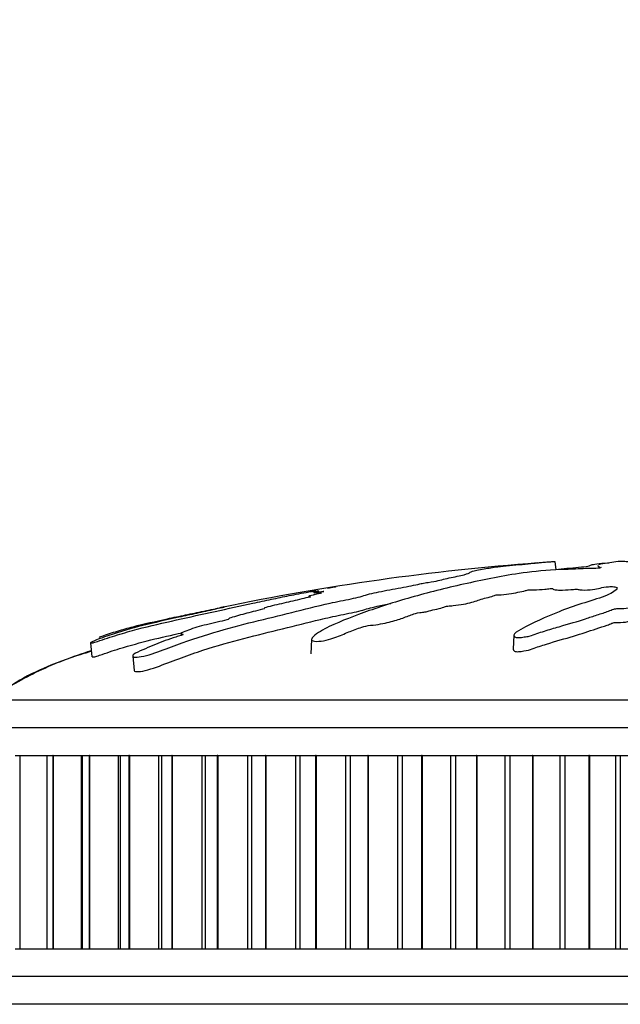
# Model space of a CAD drawing. Units: millimetres. Extents: x 0 to 1107, y 0 to 1562.
# Drawn here: x 661 to 682, y 1420 to 1455 of the extents above; entities that cross this region are included whole.
import ezdxf
from ezdxf import colors
from ezdxf.entities.mleader import LeaderData, LeaderLine
from ezdxf.math import Vec2, Vec3

# ---------------------------------------------------------------- set-up
doc = ezdxf.new("R2010")
doc.units = ezdxf.units.MM
doc.layers.add('DV2_Défaut', color=7, linetype='Continuous')
doc.layers.add('Défaut', color=7, linetype='Continuous')

# ---------------------------------------------------------------- blocks, each defined once
blk = doc.blocks.new('_DOT')
at = {"color": 0}
blk.add_line((0, 0), (-1, 0), dxfattribs=at)
at = {"color": 0, "const_width": 0.333}
blk.add_lwpolyline([(-0.1665, 0, 1), (0.1665, 0, 1)], format="xyb", close=True, dxfattribs=at)
blk = doc.blocks.new('SE1')
at = {"layer": 'DV2_Défaut', "color": 7, "linetype": 'Continuous'}
for p, q in [((680.066, 1435.839), (680.098, 1435.533)), ((682.359, 1435.839), (682.35, 1435.838)), ((671.511, 1434.72), (671.516, 1434.672)), ((671.256, 1433.02), (671.228, 1432.504)), ((678.578, 1433.17), (678.551, 1432.662)), ((663.252, 1432.897), (663.305, 1432.389)), ((664.786, 1432.42), (664.841, 1431.9)), ((706.836, 1430.82), (658.836, 1430.82)), ((708.336, 1429.82), (657.336, 1429.82)), ((660.531, 1428.82), (660.695, 1428.82)), ((660.706, 1428.82), (660.695, 1428.82)), ((660.695, 1428.82), (660.695, 1421.82)), ((660.706, 1428.82), (661.688, 1428.82)), ((660.706, 1428.82), (660.706, 1421.82)), ((661.681, 1428.82), (661.89, 1428.82)), ((661.681, 1428.82), (661.681, 1421.82)), ((661.903, 1428.82), (661.89, 1428.82)), ((661.89, 1428.82), (661.89, 1421.82)), ((661.903, 1428.82), (662.916, 1428.82)), ((661.903, 1428.82), (661.903, 1421.82)), ((662.916, 1428.82), (662.952, 1428.82)), ((662.916, 1428.82), (662.916, 1421.82)), ((662.952, 1428.82), (663.211, 1428.82)), ((662.952, 1428.82), (662.952, 1421.82)), ((663.225, 1428.82), (663.211, 1428.82)), ((663.211, 1428.82), (663.211, 1421.82)), ((663.225, 1428.82), (664.263, 1428.82)), ((663.225, 1428.82), (663.225, 1421.82)), ((664.263, 1428.82), (664.336, 1428.82)), ((664.263, 1428.82), (664.263, 1421.82)), ((664.336, 1428.82), (664.65, 1428.82)), ((664.336, 1428.82), (664.336, 1421.82)), ((664.665, 1428.82), (664.65, 1428.82)), ((664.65, 1428.82), (664.65, 1421.82)), ((664.665, 1428.82), (665.722, 1428.82)), ((664.665, 1428.82), (664.665, 1421.82)), ((665.722, 1428.82), (665.826, 1428.82)), ((665.722, 1428.82), (665.722, 1421.82)), ((665.826, 1428.82), (666.199, 1428.82)), ((665.826, 1428.82), (665.826, 1421.82)), ((666.215, 1428.82), (666.199, 1428.82)), ((666.199, 1428.82), (666.199, 1421.82)), ((666.215, 1428.82), (667.283, 1428.82)), ((666.215, 1428.82), (666.215, 1421.82)), ((667.283, 1428.82), (667.413, 1428.82)), ((667.283, 1428.82), (667.283, 1421.82)), ((667.413, 1428.82), (667.847, 1428.82)), ((667.413, 1428.82), (667.413, 1421.82)), ((667.864, 1428.82), (667.847, 1428.82)), ((667.847, 1428.82), (667.847, 1421.82)), ((667.864, 1428.82), (668.939, 1428.82)), ((667.864, 1428.82), (667.864, 1421.82)), ((668.939, 1428.82), (669.086, 1428.82)), ((668.939, 1428.82), (668.939, 1421.82)), ((669.086, 1428.82), (669.586, 1428.82)), ((669.086, 1428.82), (669.086, 1421.82)), ((669.603, 1428.82), (669.586, 1428.82)), ((669.586, 1428.82), (669.586, 1421.82)), ((669.603, 1428.82), (670.678, 1428.82)), ((669.603, 1428.82), (669.603, 1421.82)), ((670.678, 1428.82), (670.835, 1428.82)), ((670.678, 1428.82), (670.678, 1421.82)), ((670.835, 1428.82), (671.404, 1428.82)), ((670.835, 1428.82), (670.835, 1421.82)), ((671.422, 1428.82), (671.404, 1428.82)), ((671.404, 1428.82), (671.404, 1421.82)), ((671.422, 1428.82), (672.49, 1428.82)), ((671.422, 1428.82), (671.422, 1421.82)), ((672.49, 1428.82), (672.653, 1428.82)), ((672.49, 1428.82), (672.49, 1421.82)), ((672.653, 1428.82), (673.291, 1428.82)), ((672.653, 1428.82), (672.653, 1421.82)), ((673.31, 1428.82), (673.291, 1428.82)), ((673.291, 1428.82), (673.291, 1421.82)), ((673.31, 1428.82), (674.364, 1428.82)), ((673.31, 1428.82), (673.31, 1421.82)), ((674.364, 1428.82), (674.532, 1428.82)), ((674.364, 1428.82), (674.364, 1421.82)), ((674.532, 1428.82), (675.235, 1428.82)), ((674.532, 1428.82), (674.532, 1421.82)), ((675.255, 1428.82), (675.235, 1428.82)), ((675.235, 1428.82), (675.235, 1421.82)), ((675.255, 1428.82), (676.289, 1428.82)), ((675.255, 1428.82), (675.255, 1421.82)), ((676.289, 1428.82), (676.462, 1428.82)), ((676.289, 1428.82), (676.289, 1421.82)), ((676.462, 1428.82), (677.225, 1428.82)), ((676.462, 1428.82), (676.462, 1421.82)), ((677.245, 1428.82), (677.225, 1428.82)), ((677.225, 1428.82), (677.225, 1421.82)), ((677.245, 1428.82), (678.254, 1428.82)), ((677.245, 1428.82), (677.245, 1421.82)), ((678.254, 1428.82), (678.429, 1428.82)), ((678.254, 1428.82), (678.254, 1421.82)), ((678.429, 1428.82), (679.249, 1428.82)), ((678.429, 1428.82), (678.429, 1421.82)), ((679.27, 1428.82), (679.249, 1428.82)), ((679.249, 1428.82), (679.249, 1421.82)), ((679.27, 1428.82), (680.246, 1428.82)), ((679.27, 1428.82), (679.27, 1421.82)), ((680.246, 1428.82), (680.423, 1428.82)), ((680.246, 1428.82), (680.246, 1421.82)), ((680.423, 1428.82), (681.295, 1428.82)), ((680.423, 1428.82), (680.423, 1421.82)), ((681.315, 1428.82), (681.295, 1428.82)), ((681.295, 1428.82), (681.295, 1421.82)), ((681.315, 1428.82), (682.254, 1428.82)), ((681.315, 1428.82), (681.315, 1421.82)), ((682.254, 1428.82), (682.432, 1428.82)), ((682.254, 1428.82), (682.254, 1421.82)), ((682.432, 1428.82), (683.349, 1428.82)), ((682.432, 1428.82), (682.432, 1421.82)), ((660.695, 1421.82), (660.531, 1421.82)), ((660.706, 1421.82), (660.695, 1421.82)), ((661.688, 1421.82), (660.706, 1421.82)), ((661.89, 1421.82), (661.681, 1421.82)), ((661.903, 1421.82), (661.89, 1421.82)), ((662.916, 1421.82), (661.903, 1421.82)), ((662.952, 1421.82), (662.916, 1421.82)), ((663.211, 1421.82), (662.952, 1421.82)), ((663.225, 1421.82), (663.211, 1421.82)), ((664.263, 1421.82), (663.225, 1421.82)), ((664.336, 1421.82), (664.263, 1421.82)), ((664.65, 1421.82), (664.336, 1421.82)), ((664.665, 1421.82), (664.65, 1421.82)), ((665.722, 1421.82), (664.665, 1421.82)), ((665.826, 1421.82), (665.722, 1421.82)), ((666.199, 1421.82), (665.826, 1421.82)), ((666.215, 1421.82), (666.199, 1421.82)), ((667.283, 1421.82), (666.215, 1421.82)), ((667.413, 1421.82), (667.283, 1421.82)), ((667.847, 1421.82), (667.413, 1421.82)), ((667.864, 1421.82), (667.847, 1421.82)), ((668.939, 1421.82), (667.864, 1421.82)), ((669.086, 1421.82), (668.939, 1421.82)), ((669.586, 1421.82), (669.086, 1421.82)), ((669.603, 1421.82), (669.586, 1421.82)), ((670.678, 1421.82), (669.603, 1421.82)), ((670.835, 1421.82), (670.678, 1421.82)), ((671.404, 1421.82), (670.835, 1421.82)), ((671.422, 1421.82), (671.404, 1421.82)), ((672.49, 1421.82), (671.422, 1421.82)), ((672.653, 1421.82), (672.49, 1421.82)), ((673.291, 1421.82), (672.653, 1421.82)), ((673.31, 1421.82), (673.291, 1421.82)), ((674.364, 1421.82), (673.31, 1421.82)), ((674.532, 1421.82), (674.364, 1421.82)), ((675.235, 1421.82), (674.532, 1421.82)), ((675.255, 1421.82), (675.235, 1421.82)), ((676.289, 1421.82), (675.255, 1421.82)), ((676.462, 1421.82), (676.289, 1421.82)), ((677.225, 1421.82), (676.462, 1421.82)), ((677.245, 1421.82), (677.225, 1421.82)), ((678.254, 1421.82), (677.245, 1421.82)), ((678.429, 1421.82), (678.254, 1421.82)), ((679.249, 1421.82), (678.429, 1421.82)), ((679.27, 1421.82), (679.249, 1421.82)), ((680.246, 1421.82), (679.27, 1421.82)), ((680.423, 1421.82), (680.246, 1421.82)), ((681.295, 1421.82), (680.423, 1421.82)), ((681.315, 1421.82), (681.295, 1421.82)), ((682.254, 1421.82), (681.315, 1421.82)), ((682.432, 1421.82), (682.254, 1421.82)), ((683.349, 1421.82), (682.432, 1421.82)), ((708.336, 1420.82), (657.336, 1420.82)), ((707.053, 1419.82), (658.618, 1419.82))]:
    blk.add_line(p, q, dxfattribs=at)
blk.add_arc((686.016, 1347.614), 88.417, 94.26229, 101.74733, dxfattribs=at)
for points, knots in [([(663.568, 1433.087), (663.569, 1433.091), (663.587, 1433.1), (663.617, 1433.117), (663.639, 1433.127), (663.749, 1433.169), (663.857, 1433.204), (664.044, 1433.264), (664.138, 1433.293), (664.421, 1433.378), (664.611, 1433.431), (665.195, 1433.582), (665.602, 1433.673), (666.259, 1433.814), (666.483, 1433.861), (666.92, 1433.953), (667.135, 1433.998), (667.477, 1434.069), (667.605, 1434.095), (667.763, 1434.127), (667.805, 1434.136), (667.808, 1434.138), (667.789, 1434.134), (667.863, 1434.15), (667.969, 1434.171), (668.085, 1434.194), (668.116, 1434.2), (668.056, 1434.187), (668.026, 1434.181), (667.964, 1434.168), (667.917, 1434.157), (668.016, 1434.175), (668.059, 1434.183), (668.108, 1434.191), (668.088, 1434.186), (667.982, 1434.163), (667.893, 1434.143), (667.789, 1434.119), (667.768, 1434.113), (667.774, 1434.112), (667.778, 1434.111), (667.655, 1434.083), (667.534, 1434.057), (667.309, 1434.009), (667.2, 1433.985), (666.881, 1433.915), (666.671, 1433.869), (666.012, 1433.724), (665.566, 1433.627), (664.74, 1433.418), (664.328, 1433.301), (663.718, 1433.095), (663.495, 1433.016), (663.271, 1432.916), (663.235, 1432.892), (663.294, 1432.894), (663.315, 1432.895), (663.383, 1432.907), (663.443, 1432.924), (663.631, 1432.986), (663.75, 1433.028), (663.992, 1433.108), (664.113, 1433.146), (664.474, 1433.256), (664.714, 1433.324), (665.43, 1433.514), (665.901, 1433.622), (667.306, 1433.932), (668.232, 1434.136), (669.363, 1434.378), (669.587, 1434.425), (670.02, 1434.517), (670.228, 1434.561), (670.668, 1434.649), (670.907, 1434.695), (671.225, 1434.752), (671.29, 1434.764), (671.388, 1434.78), (671.424, 1434.785), (671.42, 1434.783), (671.399, 1434.778), (671.321, 1434.761), (671.263, 1434.746), (671.346, 1434.753), (671.392, 1434.759), (671.472, 1434.77), (671.512, 1434.776), (671.495, 1434.771), (671.48, 1434.767), (671.405, 1434.748), (671.344, 1434.733), (671.331, 1434.718), (671.374, 1434.718), (671.538, 1434.739), (671.606, 1434.75), (671.717, 1434.764), (671.695, 1434.756), (671.627, 1434.735), (671.573, 1434.718), (671.551, 1434.702), (671.554, 1434.699), (671.594, 1434.699), (671.618, 1434.702), (671.621, 1434.698), (671.593, 1434.691), (671.497, 1434.666), (671.408, 1434.645), (671.236, 1434.602), (671.142, 1434.578), (671.158, 1434.565), (671.191, 1434.566), (671.233, 1434.563), (671.177, 1434.549), (671.032, 1434.514), (670.928, 1434.489), (670.61, 1434.415), (670.391, 1434.365), (670.06, 1434.287), (669.949, 1434.262), (669.727, 1434.21), (669.611, 1434.181), (669.541, 1434.151), (669.545, 1434.145), (669.554, 1434.133), (669.545, 1434.124), (669.37, 1434.083), (669.255, 1434.055), (668.934, 1433.972), (668.742, 1433.918), (668.444, 1433.836), (668.332, 1433.807), (668.256, 1433.767), (668.274, 1433.754), (668.099, 1433.701), (667.966, 1433.671), (667.71, 1433.613), (667.581, 1433.584), (667.213, 1433.492), (666.992, 1433.427), (666.715, 1433.326), (666.621, 1433.29), (666.53, 1433.242), (666.512, 1433.227), (666.528, 1433.21), (666.563, 1433.209), (666.601, 1433.202), (666.614, 1433.2), (666.601, 1433.186), (666.569, 1433.175), (666.477, 1433.145), (666.409, 1433.125), (666.213, 1433.064), (666.087, 1433.021), (665.721, 1432.886), (665.492, 1432.788), (665.121, 1432.632), (664.989, 1432.58), (664.788, 1432.465), (664.769, 1432.42), (664.864, 1432.351), (665.112, 1432.386), (665.659, 1432.55), (665.93, 1432.66), (666.713, 1432.951), (667.228, 1433.122), (668.712, 1433.564), (669.642, 1433.772), (670.998, 1434.111), (671.437, 1434.224), (672.17, 1434.385), (672.441, 1434.436), (672.813, 1434.514), (672.927, 1434.54), (673.111, 1434.593), (673.188, 1434.619), (673.476, 1434.696), (673.722, 1434.747), (674.25, 1434.847), (674.534, 1434.893), (674.9, 1434.965), (675.008, 1434.989), (675.155, 1435.024), (675.203, 1435.036), (675.324, 1435.059), (675.402, 1435.071), (675.789, 1435.128), (675.918, 1435.171), (676.276, 1435.255), (676.489, 1435.296), (676.837, 1435.373), (676.925, 1435.405), (677.017, 1435.458), (677.041, 1435.48), (677.245, 1435.533), (677.473, 1435.567), (677.713, 1435.607), (677.78, 1435.619), (677.943, 1435.644), (678.048, 1435.658), (678.332, 1435.687), (678.498, 1435.701), (678.811, 1435.729), (678.959, 1435.743), (679.227, 1435.768), (679.337, 1435.779), (679.476, 1435.795), (679.47, 1435.797), (679.586, 1435.807), (679.666, 1435.813), (679.774, 1435.822), (679.779, 1435.822), (679.85, 1435.827), (679.908, 1435.831), (680.008, 1435.837), (680.037, 1435.838), (680.066, 1435.839)], [0, 0, 0, 0, 0.00303, 0.00303, 0.006578, 0.006578, 0.013674, 0.013674, 0.02077, 0.02077, 0.034962, 0.034962, 0.063345, 0.063345, 0.077537, 0.077537, 0.091729, 0.091729, 0.098824, 0.098824, 0.102372, 0.102372, 0.10592, 0.10592, 0.113016, 0.113016, 0.116564, 0.116564, 0.120112, 0.120112, 0.127208, 0.127208, 0.130756, 0.130756, 0.134304, 0.134304, 0.1414, 0.1414, 0.144948, 0.144948, 0.148496, 0.148496, 0.155591, 0.155591, 0.162687, 0.162687, 0.176879, 0.176879, 0.205263, 0.205263, 0.233646, 0.233646, 0.247838, 0.247838, 0.254934, 0.254934, 0.258482, 0.258482, 0.262029, 0.262029, 0.269125, 0.269125, 0.276221, 0.276221, 0.290413, 0.290413, 0.318796, 0.318796, 0.375563, 0.375563, 0.389755, 0.389755, 0.403947, 0.403947, 0.418139, 0.418139, 0.421687, 0.421687, 0.423461, 0.423461, 0.425235, 0.425235, 0.43233, 0.43233, 0.435878, 0.435878, 0.437652, 0.437652, 0.439426, 0.439426, 0.446522, 0.446522, 0.453618, 0.453618, 0.457166, 0.457166, 0.460714, 0.460714, 0.46781, 0.46781, 0.471358, 0.471358, 0.473132, 0.473132, 0.474906, 0.474906, 0.482001, 0.482001, 0.489097, 0.489097, 0.492645, 0.492645, 0.496193, 0.496193, 0.503289, 0.503289, 0.517481, 0.517481, 0.524577, 0.524577, 0.531673, 0.531673, 0.53522, 0.53522, 0.538768, 0.538768, 0.545864, 0.545864, 0.560056, 0.560056, 0.567152, 0.567152, 0.574248, 0.574248, 0.581344, 0.581344, 0.58844, 0.58844, 0.602631, 0.602631, 0.609727, 0.609727, 0.613275, 0.613275, 0.616823, 0.616823, 0.618597, 0.618597, 0.620371, 0.620371, 0.623919, 0.623919, 0.631015, 0.631015, 0.645206, 0.645206, 0.652302, 0.652302, 0.659398, 0.659398, 0.67359, 0.67359, 0.687782, 0.687782, 0.716165, 0.716165, 0.772932, 0.772932, 0.801316, 0.801316, 0.815507, 0.815507, 0.822603, 0.822603, 0.829699, 0.829699, 0.843891, 0.843891, 0.858083, 0.858083, 0.865178, 0.865178, 0.868726, 0.868726, 0.872274, 0.872274, 0.886466, 0.886466, 0.900658, 0.900658, 0.91485, 0.91485, 0.929041, 0.929041, 0.943233, 0.943233, 0.950329, 0.950329, 0.957425, 0.957425, 0.964521, 0.964521, 0.971617, 0.971617, 0.978712, 0.978712, 0.985808, 0.985808, 0.989356, 0.989356, 0.992904, 0.992904, 0.996452, 0.996452, 1, 1, 1, 1]), ([(681.735, 1435.618), (681.732, 1435.607), (681.657, 1435.593), (681.421, 1435.583), (681.3, 1435.584), (681.057, 1435.576), (680.936, 1435.569), (680.694, 1435.559), (680.573, 1435.555), (679.964, 1435.537), (679.484, 1435.497), (678.649, 1435.396), (678.333, 1435.334), (677.668, 1435.209), (677.336, 1435.142), (676.348, 1434.931), (675.702, 1434.773), (674.47, 1434.432), (673.881, 1434.248), (672.809, 1433.874), (672.35, 1433.698), (671.674, 1433.375), (671.46, 1433.255), (671.292, 1433.089), (671.261, 1433.055), (671.251, 1432.991), (671.286, 1432.964), (671.452, 1432.945), (671.572, 1432.951), (671.813, 1432.996), (671.929, 1433.03), (672.229, 1433.131), (672.386, 1433.201), (672.701, 1433.329), (672.852, 1433.389), (673.098, 1433.472), (673.184, 1433.502), (673.423, 1433.537), (673.549, 1433.546), (673.909, 1433.602), (674.099, 1433.656), (674.437, 1433.752), (674.58, 1433.801), (674.779, 1433.875), (674.841, 1433.899), (674.979, 1433.948), (675.054, 1433.976), (675.238, 1434), (675.302, 1434.006), (675.419, 1434.026), (675.466, 1434.038), (675.597, 1434.074), (675.693, 1434.097), (675.901, 1434.141), (675.976, 1434.167), (676.081, 1434.205), (676.125, 1434.219), (676.252, 1434.235), (676.32, 1434.238), (676.648, 1434.27), (676.886, 1434.316), (677.23, 1434.412), (677.346, 1434.462), (677.595, 1434.531), (677.705, 1434.552), (677.822, 1434.587), (677.842, 1434.599), (677.903, 1434.622), (677.96, 1434.636), (678.143, 1434.636), (678.282, 1434.652), (678.524, 1434.685), (678.621, 1434.706), (678.813, 1434.747), (678.917, 1434.766), (679.041, 1434.797), (679.071, 1434.81), (679.192, 1434.824), (679.245, 1434.815), (679.43, 1434.813), (679.576, 1434.826), (679.766, 1434.844), (679.827, 1434.852), (679.921, 1434.862), (679.963, 1434.864), (679.99, 1434.855), (679.991, 1434.849), (680.007, 1434.834), (680.027, 1434.824), (680.111, 1434.81), (680.176, 1434.807), (680.371, 1434.805), (680.514, 1434.808), (680.704, 1434.827), (680.764, 1434.835), (680.901, 1434.84), (680.921, 1434.825), (681.058, 1434.805), (681.221, 1434.804), (681.467, 1434.828), (681.552, 1434.848), (681.724, 1434.885), (681.808, 1434.903), (681.967, 1434.925), (682.032, 1434.931), (682.166, 1434.93), (682.228, 1434.924), (682.342, 1434.898), (682.324, 1434.874), (682.233, 1434.765), (682.103, 1434.674), (681.631, 1434.496), (681.322, 1434.407), (680.749, 1434.221), (680.478, 1434.123), (679.71, 1433.824), (679.281, 1433.633), (678.716, 1433.315), (678.583, 1433.244), (678.577, 1433.151), (678.588, 1433.132), (678.638, 1433.099), (678.685, 1433.083), (678.821, 1433.088), (678.888, 1433.099), (679.019, 1433.117), (679.085, 1433.127), (679.247, 1433.169), (679.324, 1433.204), (679.503, 1433.264), (679.594, 1433.293), (679.863, 1433.378), (680.043, 1433.431), (680.566, 1433.582), (680.892, 1433.673), (681.315, 1433.814), (681.45, 1433.861), (681.733, 1433.953), (681.881, 1433.998), (682.074, 1434.069), (682.116, 1434.095), (682.233, 1434.127), (682.293, 1434.136), (682.427, 1434.138), (682.496, 1434.134), (682.68, 1434.15), (682.769, 1434.171), (682.929, 1434.194), (682.999, 1434.2), (683.12, 1434.187), (683.181, 1434.181), (683.372, 1434.168), (683.516, 1434.157), (683.69, 1434.175), (683.744, 1434.183), (683.869, 1434.191), (683.941, 1434.186), (684.111, 1434.163), (684.212, 1434.143), (684.385, 1434.119), (684.45, 1434.113), (684.582, 1434.112), (684.654, 1434.111), (684.806, 1434.083), (684.863, 1434.057), (684.989, 1434.009), (685.059, 1433.985), (685.277, 1433.915), (685.428, 1433.869), (685.832, 1433.724), (686.091, 1433.627), (686.703, 1433.418), (687.006, 1433.301), (687.458, 1433.095), (687.588, 1433.016), (687.898, 1432.916), (688.033, 1432.892), (688.222, 1432.894), (688.285, 1432.895), (688.397, 1432.907), (688.434, 1432.924), (688.432, 1432.986), (688.38, 1433.028), (688.311, 1433.108), (688.275, 1433.146), (688.16, 1433.256), (688.075, 1433.324), (687.799, 1433.514), (687.587, 1433.622), (686.941, 1433.932), (686.49, 1434.136), (685.868, 1434.378), (685.739, 1434.425), (685.45, 1434.517), (685.287, 1434.561), (685.007, 1434.649), (684.896, 1434.695), (684.814, 1434.752), (684.793, 1434.764), (684.805, 1434.78), (684.825, 1434.785), (684.892, 1434.783), (684.921, 1434.778), (685.067, 1434.761), (685.211, 1434.746), (685.393, 1434.753), (685.444, 1434.759), (685.503, 1434.77), (685.521, 1434.776), (685.585, 1434.771), (685.615, 1434.767), (685.762, 1434.748), (685.881, 1434.733), (686.148, 1434.718), (686.294, 1434.718), (686.407, 1434.739), (686.421, 1434.75), (686.497, 1434.764), (686.578, 1434.756), (686.764, 1434.735), (686.887, 1434.718), (687.085, 1434.702), (687.154, 1434.699), (687.246, 1434.699), (687.274, 1434.702), (687.341, 1434.698), (687.368, 1434.691), (687.503, 1434.666), (687.601, 1434.645), (687.803, 1434.602), (687.919, 1434.578), (688.119, 1434.565), (688.181, 1434.566), (688.31, 1434.563), (688.365, 1434.549), (688.504, 1434.514), (688.586, 1434.489), (688.827, 1434.415), (688.979, 1434.365), (689.201, 1434.287), (689.274, 1434.262), (689.42, 1434.21), (689.505, 1434.181), (689.703, 1434.151), (689.776, 1434.145), (689.918, 1434.133), (689.998, 1434.124), (690.113, 1434.083), (690.194, 1434.055), (690.465, 1433.972), (690.67, 1433.918), (690.966, 1433.836), (691.066, 1433.807), (691.334, 1433.767), (691.492, 1433.754), (691.71, 1433.701), (691.769, 1433.671), (691.88, 1433.613), (691.933, 1433.584), (692.129, 1433.492), (692.301, 1433.427), (692.606, 1433.326), (692.711, 1433.29), (692.899, 1433.242), (692.969, 1433.227), (693.11, 1433.21), (693.175, 1433.209), (693.275, 1433.202), (693.311, 1433.2), (693.38, 1433.186), (693.402, 1433.175), (693.447, 1433.145), (693.461, 1433.125), (693.524, 1433.064), (693.576, 1433.021), (693.752, 1432.886), (693.893, 1432.788), (694.039, 1432.632), (694.07, 1432.58), (694.248, 1432.465), (694.408, 1432.42), (694.831, 1432.351), (695.062, 1432.386), (695.196, 1432.55), (695.12, 1432.66), (694.898, 1432.951), (694.695, 1433.122), (693.965, 1433.564), (693.321, 1433.772), (692.317, 1434.111), (691.96, 1434.224), (691.549, 1434.385), (691.457, 1434.436), (691.261, 1434.514), (691.176, 1434.54), (690.951, 1434.593), (690.823, 1434.619), (690.498, 1434.696), (690.341, 1434.747), (690.066, 1434.847), (689.964, 1434.893), (689.702, 1434.965), (689.594, 1434.989), (689.419, 1435.024), (689.36, 1435.036), (689.268, 1435.059), (689.24, 1435.071), (689.099, 1435.128), (688.795, 1435.171), (688.29, 1435.255), (688.062, 1435.296), (687.549, 1435.373), (687.237, 1435.405), (686.61, 1435.458), (686.292, 1435.48), (685.69, 1435.533), (685.449, 1435.567), (685.034, 1435.607), (684.888, 1435.619), (684.613, 1435.644), (684.481, 1435.658), (684.344, 1435.687), (684.325, 1435.701), (684.25, 1435.729), (684.189, 1435.743), (683.987, 1435.768), (683.854, 1435.779), (683.552, 1435.795), (683.373, 1435.797), (683.143, 1435.807), (683.1, 1435.813), (682.972, 1435.822), (682.878, 1435.822), (682.726, 1435.827), (682.66, 1435.831), (682.521, 1435.837), (682.44, 1435.838), (682.359, 1435.839)], [0, 0, 0, 0, 0.003832, 0.003832, 0.007865, 0.007865, 0.011898, 0.011898, 0.015931, 0.015931, 0.032063, 0.032063, 0.048196, 0.048196, 0.064328, 0.064328, 0.096592, 0.096592, 0.128857, 0.128857, 0.161121, 0.161121, 0.177254, 0.177254, 0.181287, 0.181287, 0.18532, 0.18532, 0.189353, 0.189353, 0.193386, 0.193386, 0.201452, 0.201452, 0.209518, 0.209518, 0.213551, 0.213551, 0.217584, 0.217584, 0.225651, 0.225651, 0.233717, 0.233717, 0.23775, 0.23775, 0.241783, 0.241783, 0.243799, 0.243799, 0.245816, 0.245816, 0.249849, 0.249849, 0.253882, 0.253882, 0.255899, 0.255899, 0.257915, 0.257915, 0.265981, 0.265981, 0.274047, 0.274047, 0.278081, 0.278081, 0.280097, 0.280097, 0.282114, 0.282114, 0.286147, 0.286147, 0.29018, 0.29018, 0.294213, 0.294213, 0.296229, 0.296229, 0.298246, 0.298246, 0.302279, 0.302279, 0.304295, 0.304295, 0.305304, 0.305304, 0.306312, 0.306312, 0.308329, 0.308329, 0.310345, 0.310345, 0.314378, 0.314378, 0.316395, 0.316395, 0.318411, 0.318411, 0.322444, 0.322444, 0.326477, 0.326477, 0.33051, 0.33051, 0.332527, 0.332527, 0.334543, 0.334543, 0.338577, 0.338577, 0.354709, 0.354709, 0.370841, 0.370841, 0.386973, 0.386973, 0.419238, 0.419238, 0.427304, 0.427304, 0.429321, 0.429321, 0.431337, 0.431337, 0.433354, 0.433354, 0.43537, 0.43537, 0.439403, 0.439403, 0.443436, 0.443436, 0.451503, 0.451503, 0.467635, 0.467635, 0.475701, 0.475701, 0.483767, 0.483767, 0.4878, 0.4878, 0.489817, 0.489817, 0.491833, 0.491833, 0.495866, 0.495866, 0.497883, 0.497883, 0.499899, 0.499899, 0.503932, 0.503932, 0.505949, 0.505949, 0.507965, 0.507965, 0.511999, 0.511999, 0.514015, 0.514015, 0.516032, 0.516032, 0.520065, 0.520065, 0.524098, 0.524098, 0.532164, 0.532164, 0.548296, 0.548296, 0.564428, 0.564428, 0.572495, 0.572495, 0.576528, 0.576528, 0.578544, 0.578544, 0.580561, 0.580561, 0.584594, 0.584594, 0.588627, 0.588627, 0.596693, 0.596693, 0.612825, 0.612825, 0.64509, 0.64509, 0.653156, 0.653156, 0.661222, 0.661222, 0.669288, 0.669288, 0.671305, 0.671305, 0.672313, 0.672313, 0.673321, 0.673321, 0.677354, 0.677354, 0.679371, 0.679371, 0.680379, 0.680379, 0.681387, 0.681387, 0.685421, 0.685421, 0.689454, 0.689454, 0.69147, 0.69147, 0.693487, 0.693487, 0.69752, 0.69752, 0.699536, 0.699536, 0.700545, 0.700545, 0.701553, 0.701553, 0.705586, 0.705586, 0.709619, 0.709619, 0.711636, 0.711636, 0.713652, 0.713652, 0.717685, 0.717685, 0.725751, 0.725751, 0.729784, 0.729784, 0.733817, 0.733817, 0.735834, 0.735834, 0.73785, 0.73785, 0.741884, 0.741884, 0.74995, 0.74995, 0.753983, 0.753983, 0.758016, 0.758016, 0.762049, 0.762049, 0.766082, 0.766082, 0.774148, 0.774148, 0.778181, 0.778181, 0.780198, 0.780198, 0.782214, 0.782214, 0.783222, 0.783222, 0.784231, 0.784231, 0.786247, 0.786247, 0.79028, 0.79028, 0.798347, 0.798347, 0.80238, 0.80238, 0.806413, 0.806413, 0.814479, 0.814479, 0.822545, 0.822545, 0.838677, 0.838677, 0.870942, 0.870942, 0.887074, 0.887074, 0.89514, 0.89514, 0.899173, 0.899173, 0.903206, 0.903206, 0.911272, 0.911272, 0.919339, 0.919339, 0.923372, 0.923372, 0.925388, 0.925388, 0.927405, 0.927405, 0.935471, 0.935471, 0.943537, 0.943537, 0.951603, 0.951603, 0.959669, 0.959669, 0.967735, 0.967735, 0.971769, 0.971769, 0.975802, 0.975802, 0.979835, 0.979835, 0.983868, 0.983868, 0.987901, 0.987901, 0.991934, 0.991934, 0.99395, 0.99395, 0.995967, 0.995967, 0.997983, 0.997983, 1, 1, 1, 1]), ([(680.099, 1435.55), (680.231, 1435.565), (680.361, 1435.58), (680.637, 1435.607), (680.783, 1435.619), (681.058, 1435.644), (681.19, 1435.658), (681.327, 1435.687), (681.346, 1435.701), (681.421, 1435.729), (681.482, 1435.743), (681.684, 1435.768), (681.817, 1435.779), (681.982, 1435.788), (681.996, 1435.789), (682.011, 1435.789)], [0, 0, 0, 0, 0.163894, 0.163894, 0.328096, 0.328096, 0.492298, 0.492298, 0.6565, 0.6565, 0.820703, 0.820703, 0.984905, 0.984905, 1, 1, 1, 1]), ([(681.613, 1435.689), (681.613, 1435.686), (681.613, 1435.684), (681.62, 1435.671), (681.635, 1435.661), (681.67, 1435.647), (681.683, 1435.643), (681.695, 1435.639)], [0, 0, 0, 0, 0.153854, 0.153854, 0.761808, 0.761808, 1, 1, 1, 1]), ([(682.35, 1435.838), (682.243, 1435.824), (682.142, 1435.808), (681.954, 1435.775), (681.811, 1435.759), (681.684, 1435.732), (681.656, 1435.723), (681.638, 1435.715)], [0, 0, 0, 0, 0.409481, 0.409481, 0.818961, 0.818961, 1, 1, 1, 1]), ([(671.839, 1434.874), (671.926, 1434.89), (672.013, 1434.905), (672.119, 1434.924), (672.148, 1434.93), (672.148, 1434.93)], [0, 0, 0, 0, 0.659087, 0.659087, 1, 1, 1, 1]), ([(671.35, 1434.64), (671.347, 1434.646), (671.377, 1434.657), (671.436, 1434.676), (671.467, 1434.684), (671.503, 1434.693)], [0, 0, 0, 0, 0.604912, 0.604912, 1, 1, 1, 1]), ([(664.841, 1431.898), (664.846, 1431.865), (664.904, 1431.851), (665.174, 1431.866), (665.474, 1431.954), (666.025, 1432.159), (666.285, 1432.263), (666.81, 1432.455), (667.071, 1432.545), (667.838, 1432.794), (668.329, 1432.933), (669.285, 1433.18), (669.752, 1433.291), (670.669, 1433.518), (671.112, 1433.633), (671.815, 1433.799), (672.058, 1433.853), (672.577, 1433.959), (672.858, 1434.01), (673.142, 1434.09), (673.22, 1434.116), (673.408, 1434.168), (673.515, 1434.193), (673.783, 1434.252), (673.952, 1434.285), (674.125, 1434.317)], [0, 0, 0, 0, 0.037205, 0.037205, 0.113177, 0.113177, 0.189149, 0.189149, 0.265121, 0.265121, 0.417065, 0.417065, 0.569009, 0.569009, 0.720953, 0.720953, 0.796925, 0.796925, 0.872897, 0.872897, 0.910883, 0.910883, 0.948869, 0.948869, 1, 1, 1, 1]), ([(678.55, 1432.662), (678.549, 1432.64), (678.562, 1432.619), (678.627, 1432.584), (678.683, 1432.573), (678.812, 1432.583), (678.875, 1432.593), (679.061, 1432.619), (679.16, 1432.649), (679.415, 1432.74), (679.586, 1432.797), (680.097, 1432.956), (680.433, 1433.049), (681.037, 1433.229), (681.288, 1433.318), (681.691, 1433.449), (681.831, 1433.492), (682.018, 1433.559), (682.071, 1433.582), (682.156, 1433.616), (682.194, 1433.627), (682.306, 1433.64), (682.375, 1433.637), (682.569, 1433.637), (682.679, 1433.659), (682.833, 1433.686), (682.885, 1433.695), (683.02, 1433.701), (683.081, 1433.69), (683.209, 1433.678), (683.275, 1433.674), (683.409, 1433.667), (683.48, 1433.662), (683.611, 1433.67), (683.665, 1433.678), (683.785, 1433.69), (683.859, 1433.692), (684.049, 1433.673), (684.146, 1433.651), (684.317, 1433.626), (684.373, 1433.618), (684.514, 1433.613), (684.596, 1433.615), (684.766, 1433.592), (684.823, 1433.565), (684.948, 1433.516), (685.017, 1433.492), (685.236, 1433.422), (685.389, 1433.375), (685.661, 1433.278), (685.789, 1433.229), (686.2, 1433.079), (686.526, 1432.977), (686.984, 1432.794), (687.133, 1432.728), (687.437, 1432.587), (687.568, 1432.506), (687.884, 1432.404), (688.024, 1432.382), (688.214, 1432.386), (688.278, 1432.388), (688.377, 1432.402), (688.402, 1432.417), (688.405, 1432.435)], [0, 0, 0, 0, 0.016251, 0.016251, 0.029222, 0.029222, 0.042194, 0.042194, 0.068138, 0.068138, 0.120026, 0.120026, 0.2238, 0.2238, 0.327575, 0.327575, 0.379463, 0.379463, 0.405407, 0.405407, 0.418379, 0.418379, 0.43135, 0.43135, 0.457294, 0.457294, 0.470266, 0.470266, 0.483238, 0.483238, 0.49621, 0.49621, 0.509182, 0.509182, 0.522153, 0.522153, 0.535125, 0.535125, 0.561069, 0.561069, 0.574041, 0.574041, 0.587013, 0.587013, 0.612957, 0.612957, 0.6389, 0.6389, 0.690788, 0.690788, 0.742675, 0.742675, 0.84645, 0.84645, 0.898338, 0.898338, 0.950225, 0.950225, 0.976169, 0.976169, 0.989141, 0.989141, 1, 1, 1, 1]), ([(663.313, 1432.391), (663.312, 1432.386), (663.318, 1432.384), (663.354, 1432.386), (663.376, 1432.388), (663.452, 1432.403), (663.519, 1432.424), (663.706, 1432.488), (663.826, 1432.531), (664.069, 1432.612), (664.19, 1432.651), (665.075, 1432.924), (665.825, 1433.097), (666.567, 1433.261)], [0, 0, 0, 0, 0.037434, 0.037434, 0.089171, 0.089171, 0.140908, 0.140908, 0.244383, 0.244383, 0.347857, 0.347857, 1, 1, 1, 1]), ([(663.283, 1432.589), (663.15, 1432.549), (662.565, 1432.368), (661.592, 1432.018), (660.634, 1431.536), (660.108, 1431.144), (659.88, 1430.955), (659.808, 1430.863), (659.773, 1430.82)], [0, 0, 0, 0, 0.104787, 0.462748, 0.781401, 0.906048, 0.961646, 1, 1, 1, 1]), ([(663.279, 1432.605), (662.945, 1432.501), (662.301, 1432.277), (661.379, 1431.887), (660.633, 1431.486), (660.058, 1431.16), (659.895, 1430.911), (659.836, 1430.82)], [0, 0, 0, 0, 0.2673207, 0.5192599, 0.760993, 0.9243418, 1, 1, 1, 1])]:
    blk.add_open_spline(points, degree=3, knots=knots, dxfattribs=at)

msp = doc.modelspace()

# ---------------------------------------------------------------- block references
at = {"layer": 'Défaut'}
msp.add_blockref('SE1', (0, 0), dxfattribs=at)

# ---------------------------------------------------------------- leaders
at = {"layer": 'Défaut', "color": 7, "linetype": 'Continuous'}
ml = msp.add_multileader_mtext('Standard', dxfattribs=at)
ml.set_content('{\\pxsm0.9;\\fSolid Edge ISO|b1||i0||c0|p34;\\W1.;02/02/2021\\P}', color=256)
ml.set_leader_properties()
ml.set_arrow_properties(name='DOT')
ml.build(insert=Vec2(0, 0))
ml.multileader.update_dxf_attribs({"leader_type": 0, "dogleg_length": 0, "arrow_head_size": 12})
ctx = ml.context
ctx.base_point, ctx.char_height, ctx.arrow_head_size, ctx.landing_gap_size = Vec3(956.351, 1555.183), 12, 12, 4.2
notes = []
notes.append((ctx, [(0, (0, 0, 0), (0, 0), (1, 0), 1, [])]))
ctx.mtext.insert = Vec3(958.351, 1561.303)
for ctx, leaders in notes:
    for number, flags, end, landing, length, lines in leaders:
        leader = LeaderData()
        leader.index, (leader.has_last_leader_line, leader.has_dogleg_vector, leader.attachment_direction) = number, flags
        leader.last_leader_point, leader.dogleg_vector, leader.dogleg_length = Vec3(end), Vec3(landing), length
        for number, points, colour, breaks in lines:
            line = LeaderLine()
            line.index, line.vertices, line.color, line.breaks = number, Vec3.list(points), colors.encode_raw_color(colour), breaks
            leader.lines.append(line)
        ctx.leaders.append(leader)

doc.saveas('drawing.dxf')
